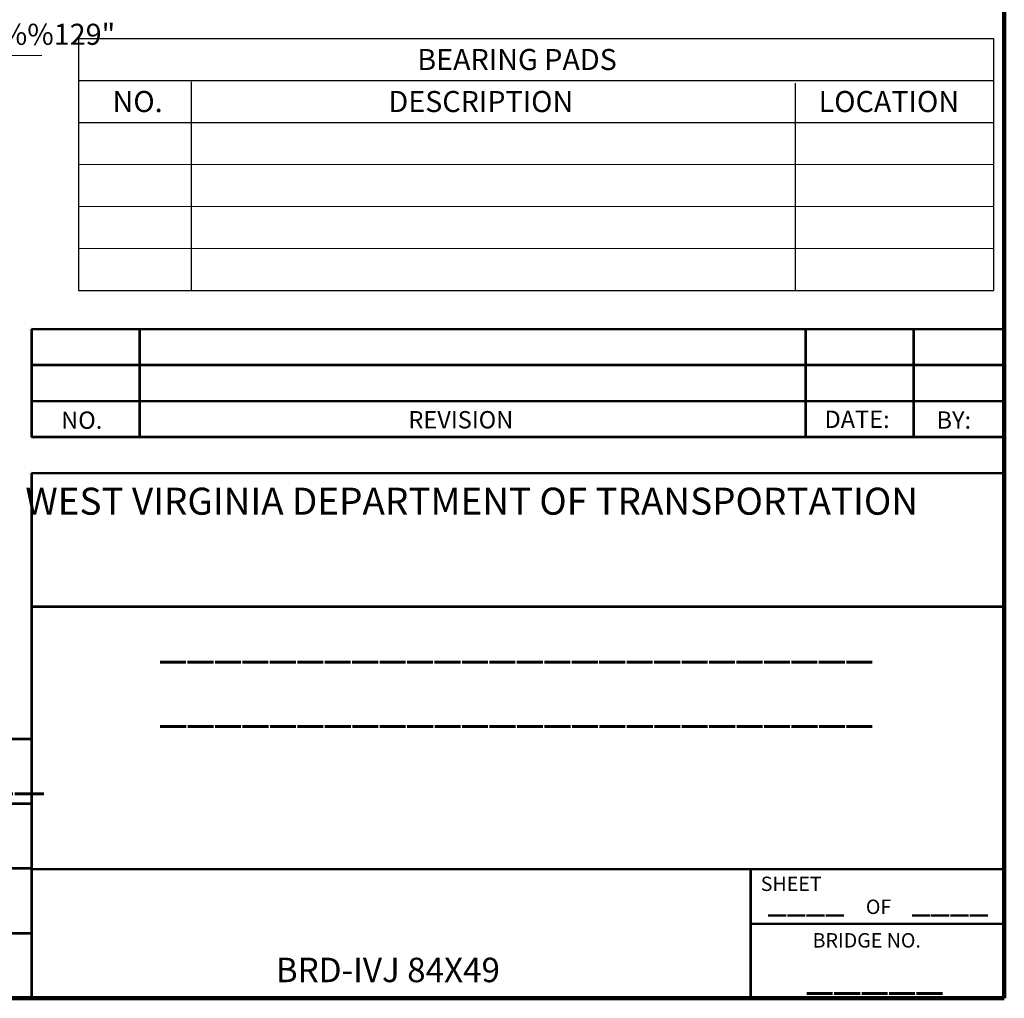
# Model space of a CAD drawing. Units: inches. Extents: x 26643 to 32995, y -12143 to -7794.
# Drawn here: x 31662 to 32975, y -12139 to -10834 of the extents above; entities that cross this region are included whole.
import ezdxf
from ezdxf.enums import TextEntityAlignment as Align

# ---------------------------------------------------------------- set-up
doc = ezdxf.new("R2010")
doc.units = ezdxf.units.IN
doc.header["$MEASUREMENT"] = 0
for name, color, linetype, lineweight in [('14', 7, 'Continuous', 0), ('construction line', 3, 'Continuous', 30), ('dimension line', 2, 'Continuous', 13), ('text', 1, 'Continuous', 30)]:
    doc.layers.add(name, color=color, linetype=linetype, lineweight=lineweight)
doc.styles.add('Style-gen_eng', font='gen_eng.shx')
doc.styles.add('Style-RIBBON_131', font='RIBBON_131.shx')
doc.styles.add('Style-SWISS_722', font='SWISS_722.shx')
doc.styles.add('Style-SWISS_722_BOLD', font='SWISS_722_BOLD.shx')
doc.styles.add('Style-USTN_WORKING', font='USTN_WORKING.shx')
doc.dimstyles.get("Standard").update_dxf_attribs({"dimtxt": 0.18, "dimasz": 0.18, "dimexe": 0.18, "dimexo": 0.0625, "dimgap": 0.09, "dimtad": 0, "dimtih": 1, "dimtoh": 1, "dimdec": 4, "dimzin": 0, "dimdsep": 46, "dimtxsty": 'Standard', "dimcen": 0.09, "dimadec": 0, "dimazin": 0, "dimtfac": 1, "dimtdec": 4, "dimtofl": 0, "dimtmove": 0, "dimatfit": 3, "dimfxl": 1, "dimtolj": 1, "dimtzin": 0, "dimarcsym": 0})

# ---------------------------------------------------------------- blocks, each defined once
blk = doc.blocks.new('TerminatorOpen_0.4')
at = {"color": 0, "linetype": 'ByBlock', "lineweight": -2}
for q in [(-1, 0.1875), (-1, 0), (-1, -0.1875)]:
    blk.add_line((0, 0), q, dxfattribs=at)
blk = doc.blocks.new('*D125')
at = {"layer": 'Defpoints'}
for p in [(31582.947198, -10881.831024), (31653.999789, -10881.831024), (31540.089198, -10919.705714), (31582.947198, -10919.705714)]:
    blk.add_point(p, dxfattribs=at)
at = {"layer": 'dimension line', "color": 2, "linetype": 'Continuous', "lineweight": 13}
for p, q in [((31540.089198, -10905.659714), (31540.089198, -10867.785024)), ((31582.947198, -10905.659714), (31582.947198, -10867.785024)), ((31504.974198, -10881.831024), (31540.089198, -10881.831024)), ((31692.04504, -10881.831024), (31582.947198, -10881.831024))]:
    blk.add_line(p, q, dxfattribs=at)
at = {"layer": 'dimension line', "color": 2, "linetype": 'Continuous', "lineweight": 13, "flags": 128}
for points in [[(31511.997198, -10876.563774), (31540.089198, -10881.831024), (31511.997198, -10887.098274)], [(31611.039198, -10887.098274), (31582.947198, -10881.831024), (31611.039198, -10876.563774)]]:
    blk.add_lwpolyline(points, dxfattribs=at)
at = {"layer": 'dimension line', "color": 1, "linetype": 'Continuous', "lineweight": 30, "style": 'Style-gen_eng'}
blk.add_text('1%%129"', height=28.092, dxfattribs=at).set_placement((31615.954538, -10853.739024), align=Align.MIDDLE_LEFT)

msp = doc.modelspace()

# ---------------------------------------------------------------- linework, layer by layer
at = {"layer": '14', "color": 5, "linetype": 'Continuous', "lineweight": 106}
for p, q in [((32975.36457, -8126.13748), (32975.25257, -12138.95348)), ((32975.25257, -12138.95348), (26926.88457, -12138.77748))]:
    msp.add_line(p, q, dxfattribs=at)
at = {"layer": '14', "color": 5, "linetype": 'Continuous', "lineweight": 53}
for p, q in [((32974.32457, -11247.09748), (31678.13256, -11247.06548)), ((31678.32456, -11247.06548), (31678.30856, -11391.06548)), ((31822.13256, -11247.06548), (31822.30856, -11390.87348)), ((32710.13256, -11246.88948), (32710.30856, -11390.88948)), ((32854.32457, -11246.90548), (32854.30856, -11390.90548)), ((32974.32457, -11294.90548), (31678.32456, -11294.87348)), ((32974.30856, -11343.09748), (31678.11657, -11343.06548)), ((32974.11656, -11390.90548), (31678.30856, -11391.06548)), ((31678.30856, -11438.87348), (31678.29256, -12138.92148)), ((32974.30856, -11439.09748), (31678.30856, -11438.87348)), ((32974.29257, -11616.90548), (31678.29256, -11616.87348)), ((31678.66056, -11793.30548), (31342.86857, -11793.28948)), ((31678.69257, -11879.70548), (31342.69257, -11879.68948)), ((31678.67657, -11966.10548), (31342.67657, -11966.08948)), ((32974.10057, -11967.09748), (31678.29256, -11966.87348)), ((32636.94856, -11966.12148), (32636.94856, -12138.93748)), ((31678.66056, -12052.50548), (31342.66056, -12052.48948)), ((32974.29257, -12040.05748), (32638.29256, -12039.84948))]:
    msp.add_line(p, q, dxfattribs=at)
at = {"layer": 'construction line', "color": 3, "linetype": 'Continuous', "lineweight": 30}
for p, q in [((31740.89215, -10859.36206), (32960.76659, -10859.36206)), ((31740.89215, -10859.36206), (31740.89215, -11195.36206)), ((32960.76659, -10859.36206), (32960.76659, -11195.36206)), ((31740.89215, -10915.36206), (32960.76659, -10915.36206)), ((31891.11619, -10917.16031), (31891.11619, -11195.36206)), ((32696.65538, -10919.02477), (32696.65538, -11195.36206)), ((31740.89215, -10971.36206), (32960.76659, -10971.36206)), ((31740.89215, -11195.36206), (32960.76659, -11195.36206))]:
    msp.add_line(p, q, dxfattribs=at)
at = {"layer": 'dimension line', "color": 2, "linetype": 'Continuous', "lineweight": 13}
for p, q in [((31740.89215, -11027.36206), (32960.76659, -11027.36206)), ((31740.89215, -11083.36206), (32960.76659, -11083.36206)), ((31740.89215, -11139.36206), (32960.76659, -11139.36206))]:
    msp.add_line(p, q, dxfattribs=at)

# ---------------------------------------------------------------- texts
at = {"layer": '14', "color": 1, "linetype": 'Continuous', "lineweight": 40, "style": 'Style-USTN_WORKING'}
for s, height, width, p in [('NO.', 23.105664, 0.999801, (31717.66856, -11379.73748)), ('REVISION', 23.105664, 0.997457, (32180.77256, -11379.17748)), ('DATE:', 23.105664, 0.997108, (32735.65257, -11378.60148)), ('BY:', 23.105664, 0.996211, (32885.02857, -11379.56148)), ('OF', 19.243008, 0.997785, (32790.74057, -12026.61748))]:
    msp.add_text(s, height=height, rotation=359.998281, dxfattribs=dict(at, width=width)).set_placement(p)
at = {"layer": '14', "color": 1, "linetype": 'Continuous', "lineweight": 0, "style": 'Style-SWISS_722', "width": 1.002375}
msp.add_text(' WEST VIRGINIA DEPARTMENT OF TRANSPORTATION', height=36.013344, rotation=359.998281, dxfattribs=at).set_placement((31658.88457, -11494.21748))
at = {"layer": '14', "color": 7, "linetype": 'Continuous', "lineweight": 30}
for s, height, style, p in [('__________________________', 48.000384, 'Style-SWISS_722', (32324.45749, -11683.49997)), ('__________________________', 48.000384, 'Style-SWISS_722', (32324.63349, -11769.51597)), ('_____', 53.856, 'Style-RIBBON_131', (31593.14057, -11858.28445))]:
    msp.add_text(s, height=height, rotation=359.998281, dxfattribs=dict(at, style=style)).set_placement(p, align=Align.CENTER)
at = {"layer": '14', "color": 1, "linetype": 'Continuous', "lineweight": 40, "style": 'Style-USTN_WORKING'}
for s, height, width, p in [('SHEET', 19.069056, 1.006102, (32650.58114, -11976.81243)), ('BRIDGE NO.', 19.243008, 0.996827, (32719.74914, -12052.04648))]:
    msp.add_text(s, height=height, rotation=359.998281, dxfattribs=dict(at, width=width)).set_placement(p, align=Align.TOP_LEFT)
at = {"layer": '14', "color": 7, "linetype": 'Continuous', "lineweight": 53, "style": 'Style-SWISS_722_BOLD'}
for s, height, rotation, width, p in [('____', 33.549696, 359.998281, 1.001786, (32710.85417, -12023.53133)), ('____', 33.740928, 359.998281, 0.996108, (32902.85416, -12023.53133)), ('_____', 47.927808, 0.001719, 1.001634, (32802.4669, -12125.51012))]:
    msp.add_text(s, height=height, rotation=rotation, dxfattribs=dict(at, width=width)).set_placement(p, align=Align.CENTER)
at = {"layer": '14', "color": 7, "linetype": 'Continuous', "lineweight": 40, "style": 'Style-SWISS_722', "width": 0.995389}
msp.add_text('BRD-IVJ 84X49', height=32.62176, rotation=359.998281, dxfattribs=at).set_placement((32003.96567, -12117.44672))
at = {"layer": 'text', "color": 1, "linetype": 'Continuous', "lineweight": 106, "style": 'Style-gen_eng'}
msp.add_text('BEARING PADS', height=28.092, dxfattribs=at).set_placement((32192.5684, -10873.31606), align=Align.TOP_LEFT)
at = {"layer": 'text', "color": 1, "linetype": 'Continuous', "lineweight": 30, "style": 'Style-gen_eng'}
for s, p in [('NO.', (31786.25415, -10929.31606)), ('DESCRIPTION', (32154.20421, -10929.31606)), ('LOCATION', (32727.74164, -10929.31606))]:
    msp.add_text(s, height=28.092, dxfattribs=at).set_placement(p, align=Align.TOP_LEFT)

# ---------------------------------------------------------------- dimensions: what is measured, and where the dimension line sits
at = {"layer": 'dimension line', "color": 2, "linetype": 'Continuous', "lineweight": 13}
dim = msp.add_linear_dim(base=(31582.9472, -10881.83102), p1=(31540.0892, -10919.70571), p2=(31582.9472, -10919.70571), text='1{\\T1.0;\\W0.7x;\\H0.7x;\\S1#2;}"', dimstyle='Standard', override={"dimtxt": 28.092, "dimasz": 28.092, "dimexe": 14.046, "dimexo": 14.046, "dimgap": 14.046, "dimtad": 1, "dimtih": 0, "dimtoh": 0, "dimzin": 11, "dimlunit": 4, "dimtxsty": 'Style-gen_eng', "dimblk": 'TerminatorOpen_0.4', "dimclre": 2, "dimclrt": 1, "dimtmove": 1, "dimtolj": 0, "dimtzin": 11, "dimlwe": 13}, dxfattribs=at)
dim.commit()
dim.dimension.update_dxf_attribs({"geometry": '*D125', "text_midpoint": (31653.99979, -10881.83102), "dimtype": 128})

# ---------------------------------------------------------------- leaders
at = {"layer": 'dimension line', "color": 2, "linetype": 'Continuous', "lineweight": 13, "annotation_type": 0, "has_hookline": 1, "hookline_direction": 0, "text_width": 489.49075}
msp.add_leader([(31199.78437, -11366.43862), (31169.51499, -11195.77772), (31197.60699, -11195.77772)], dimstyle='Standard', override={"dimtxt": 28.092, "dimasz": 28.092, "dimgap": 0, "dimtad": 0, "dimtxsty": 'Style-gen_eng', "dimldrblk": 'TerminatorOpen_0.4'}, dxfattribs=at)

doc.saveas('drawing.dxf')
